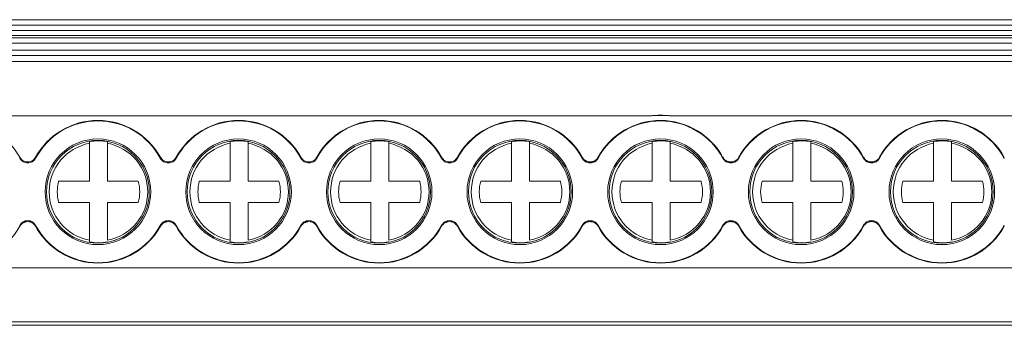
# Model space of a CAD drawing. Units: millimetres. Extents: x 1984 to 2407, y 936 to 1049.
# Drawn here: x 2123 to 2178, y 956 to 973 of the extents above; entities that cross this region are included whole.
import ezdxf

# ---------------------------------------------------------------- set-up
doc = ezdxf.new("R2010")
doc.units = ezdxf.units.MM

# ---------------------------------------------------------------- blocks, each defined once
blk = doc.blocks.new('2')
at = {"color": 7, "linetype": 'Continuous', "lineweight": 15}
for p, q in [((2038.475, 972.734), (2224.476, 972.734)), ((2038.475, 972.434), (2224.476, 972.434)), ((2038.475, 972.128), (2224.476, 972.128)), ((2038.475, 971.868), (2224.476, 971.868)), ((2038.475, 971.735), (2224.476, 971.735)), ((2038.475, 971.435), (2224.476, 971.435)), ((2038.475, 971.043), (2224.476, 971.043)), ((2224.476, 970.743), (2038.475, 970.743)), ((2038.475, 970.412), (2224.476, 970.412)), ((2038.475, 967.414), (2158.033, 967.414)), ((2224.476, 967.414), (2159.096, 967.414)), ((2126.906, 965.978), (2126.906, 965.887)), ((2126.906, 965.887), (2126.906, 963.791)), ((2127.906, 965.887), (2127.906, 965.978)), ((2127.906, 963.791), (2127.906, 965.887)), ((2134.706, 965.978), (2134.706, 965.887)), ((2134.706, 965.887), (2134.706, 963.791)), ((2135.706, 965.887), (2135.706, 965.978)), ((2135.706, 963.791), (2135.706, 965.887)), ((2142.506, 965.978), (2142.506, 965.887)), ((2142.506, 965.887), (2142.506, 963.791)), ((2143.506, 965.887), (2143.506, 965.978)), ((2143.506, 963.791), (2143.506, 965.887)), ((2150.306, 965.978), (2150.306, 965.887)), ((2150.306, 965.887), (2150.306, 963.791)), ((2151.306, 965.887), (2151.306, 965.978)), ((2151.306, 963.791), (2151.306, 965.887)), ((2158.106, 965.978), (2158.106, 965.887)), ((2158.106, 965.887), (2158.106, 963.791)), ((2159.106, 965.887), (2159.106, 965.978)), ((2159.106, 963.791), (2159.106, 965.887)), ((2165.906, 965.978), (2165.906, 965.887)), ((2165.906, 965.887), (2165.906, 963.791)), ((2166.906, 965.887), (2166.906, 965.978)), ((2166.906, 963.791), (2166.906, 965.887)), ((2173.706, 965.978), (2173.706, 965.887)), ((2173.706, 965.887), (2173.706, 963.791)), ((2174.706, 965.887), (2174.706, 965.978)), ((2174.706, 963.791), (2174.706, 965.887)), ((2162.029, 965.052), (2162.029, 965.057)), ((2169.829, 965.052), (2169.829, 965.057)), ((2177.629, 965.052), (2177.629, 965.057)), ((2126.906, 963.791), (2125.197, 963.791)), ((2129.614, 963.791), (2127.906, 963.791)), ((2134.706, 963.791), (2132.997, 963.791)), ((2137.414, 963.791), (2135.706, 963.791)), ((2142.506, 963.791), (2140.797, 963.791)), ((2145.214, 963.791), (2143.506, 963.791)), ((2150.306, 963.791), (2148.597, 963.791)), ((2153.014, 963.791), (2151.306, 963.791)), ((2158.106, 963.791), (2156.397, 963.791)), ((2160.814, 963.791), (2159.106, 963.791)), ((2165.906, 963.791), (2164.197, 963.791)), ((2168.614, 963.791), (2166.906, 963.791)), ((2173.706, 963.791), (2171.997, 963.791)), ((2176.414, 963.791), (2174.706, 963.791)), ((2125.197, 962.613), (2126.906, 962.613)), ((2126.906, 962.613), (2126.906, 960.517)), ((2127.906, 960.517), (2127.906, 962.613)), ((2127.906, 962.613), (2129.614, 962.613)), ((2132.997, 962.613), (2134.706, 962.613)), ((2134.706, 962.613), (2134.706, 960.517)), ((2135.706, 960.517), (2135.706, 962.613)), ((2135.706, 962.613), (2137.414, 962.613)), ((2140.797, 962.613), (2142.506, 962.613)), ((2142.506, 962.613), (2142.506, 960.517)), ((2143.506, 960.517), (2143.506, 962.613)), ((2143.506, 962.613), (2145.214, 962.613)), ((2148.597, 962.613), (2150.306, 962.613)), ((2150.306, 962.613), (2150.306, 960.517)), ((2151.306, 960.517), (2151.306, 962.613)), ((2151.306, 962.613), (2153.014, 962.613)), ((2156.397, 962.613), (2158.106, 962.613)), ((2158.106, 962.613), (2158.106, 960.517)), ((2159.106, 960.517), (2159.106, 962.613)), ((2159.106, 962.613), (2160.814, 962.613)), ((2164.197, 962.613), (2165.906, 962.613)), ((2165.906, 962.613), (2165.906, 960.517)), ((2166.906, 960.517), (2166.906, 962.613)), ((2166.906, 962.613), (2168.614, 962.613)), ((2171.997, 962.613), (2173.706, 962.613)), ((2173.706, 962.613), (2173.706, 960.517)), ((2174.706, 960.517), (2174.706, 962.613)), ((2174.706, 962.613), (2176.414, 962.613)), ((2162.029, 961.346), (2162.029, 961.352)), ((2169.829, 961.346), (2169.829, 961.352)), ((2177.629, 961.346), (2177.629, 961.352)), ((2126.906, 960.517), (2126.906, 960.426)), ((2134.706, 960.517), (2134.706, 960.426)), ((2142.506, 960.517), (2142.506, 960.426)), ((2150.306, 960.517), (2150.306, 960.426)), ((2158.106, 960.517), (2158.106, 960.426)), ((2165.906, 960.517), (2165.906, 960.426)), ((2173.706, 960.517), (2173.706, 960.426)), ((2038.475, 958.99), (2224.476, 958.99)), ((2038.475, 955.992), (2224.476, 955.992)), ((2224.476, 955.807), (2038.475, 955.807))]:
    blk.add_line(p, q, dxfattribs=at)
for centre, radius in [((2127.376, 963.202), 2.927), ((2127.376, 963.202), 2.849), ((2135.173, 963.202), 2.927), ((2135.173, 963.202), 2.849), ((2142.97, 963.202), 2.927), ((2142.97, 963.202), 2.849), ((2150.767, 963.202), 2.927), ((2150.767, 963.202), 2.849), ((2158.565, 963.202), 2.927), ((2158.565, 963.202), 2.849), ((2166.365, 963.202), 2.927), ((2166.365, 963.202), 2.849), ((2174.165, 963.202), 2.927), ((2174.165, 963.202), 2.849)]:
    blk.add_circle(centre, radius, dxfattribs=at)
for centre, radius, start, end in [((2119.579, 963.202), 3.953, 28.8952, 151.1048), ((2127.376, 963.202), 3.953, 28.8952, 151.1048), ((2127.376, 963.202), 3.927, 28.2753, 151.7247), ((2135.173, 963.202), 3.953, 28.8952, 151.1048), ((2135.173, 963.202), 3.927, 28.2753, 151.7247), ((2142.97, 963.202), 3.953, 28.8952, 151.1048), ((2142.97, 963.202), 3.927, 28.2753, 151.7247), ((2150.767, 963.202), 3.953, 28.8952, 151.1048), ((2150.767, 963.202), 3.927, 28.2753, 151.7247), ((2158.565, 963.202), 3.953, 28.8065, 151.1048), ((2158.565, 963.202), 3.927, 28.1041, 151.7247), ((2166.365, 963.202), 3.953, 28.8065, 151.1048), ((2166.365, 963.202), 3.927, 28.1041, 151.7247), ((2174.165, 963.202), 3.953, 28.8065, 151.1048), ((2174.165, 963.202), 3.927, 28.1041, 151.7247), ((2127.406, 963.202), 2.731, 100.5492, 259.4508), ((2127.406, 963.202), 2.821, 79.7899, 100.2101), ((2127.406, 963.202), 2.731, 280.5492, 79.4508), ((2135.206, 963.202), 2.731, 100.5492, 259.4508), ((2135.206, 963.202), 2.821, 79.7899, 100.2101), ((2135.206, 963.202), 2.731, 280.5492, 79.4508), ((2143.006, 963.202), 2.731, 100.5492, 259.4508), ((2143.006, 963.202), 2.821, 79.7899, 100.2101), ((2143.006, 963.202), 2.731, 280.5492, 79.4508), ((2150.806, 963.202), 2.731, 100.5492, 259.4508), ((2150.806, 963.202), 2.821, 79.7899, 100.2101), ((2150.806, 963.202), 2.731, 280.5492, 79.4508), ((2158.606, 963.202), 2.731, 100.5492, 259.4508), ((2158.606, 963.202), 2.821, 79.7899, 100.2101), ((2158.606, 963.202), 2.731, 280.5492, 79.4508), ((2166.406, 963.202), 2.731, 100.5492, 259.4508), ((2166.406, 963.202), 2.821, 79.7899, 100.2101), ((2166.406, 963.202), 2.731, 280.5492, 79.4508), ((2174.206, 963.202), 2.731, 100.5492, 259.4508), ((2174.206, 963.202), 2.821, 79.7899, 100.2101), ((2174.206, 963.202), 2.731, 280.5492, 79.4508), ((2127.406, 963.202), 2.286, 165.0621, 194.9379), ((2127.406, 963.202), 2.286, 345.0621, 14.9379), ((2135.206, 963.202), 2.286, 165.0621, 194.9379), ((2135.206, 963.202), 2.286, 345.0621, 14.9379), ((2143.006, 963.202), 2.286, 165.0621, 194.9379), ((2143.006, 963.202), 2.286, 345.0621, 14.9379), ((2150.806, 963.202), 2.286, 165.0621, 194.9379), ((2150.806, 963.202), 2.286, 345.0621, 14.9379), ((2158.606, 963.202), 2.286, 165.0621, 194.9379), ((2158.606, 963.202), 2.286, 345.0621, 14.9379), ((2166.406, 963.202), 2.286, 165.0621, 194.9379), ((2166.406, 963.202), 2.286, 345.0621, 14.9379), ((2174.206, 963.202), 2.286, 165.0621, 194.9379), ((2174.206, 963.202), 2.286, 345.0621, 14.9379), ((2158.565, 963.202), 3.927, 208.2753, 331.8959), ((2166.365, 963.202), 3.927, 208.2753, 331.8959), ((2174.165, 963.202), 3.927, 208.2753, 331.8959), ((2119.579, 963.202), 3.953, 208.8952, 331.1048), ((2127.376, 963.202), 3.953, 208.8952, 331.1048), ((2127.376, 963.202), 3.927, 208.2753, 331.7247), ((2135.173, 963.202), 3.953, 208.8952, 331.1048), ((2135.173, 963.202), 3.927, 208.2753, 331.7247), ((2142.97, 963.202), 3.953, 208.8952, 331.1048), ((2142.97, 963.202), 3.927, 208.2753, 331.7247), ((2150.767, 963.202), 3.953, 208.8952, 331.1048), ((2150.767, 963.202), 3.927, 208.2753, 331.7247), ((2158.565, 963.202), 3.953, 208.8952, 331.1935), ((2166.365, 963.202), 3.953, 208.8952, 331.1935), ((2174.165, 963.202), 3.953, 208.8952, 331.1935), ((2127.406, 963.202), 2.821, 259.7899, 280.2101), ((2135.206, 963.202), 2.821, 259.7899, 280.2101), ((2143.006, 963.202), 2.821, 259.7899, 280.2101), ((2150.806, 963.202), 2.821, 259.7899, 280.2101), ((2158.606, 963.202), 2.821, 259.7899, 280.2101), ((2166.406, 963.202), 2.821, 259.7899, 280.2101), ((2174.206, 963.202), 2.821, 259.7899, 280.2101)]:
    blk.add_arc(centre, radius, start, end, dxfattribs=at)
for points in [[(2158.033, 967.414), (2158.21, 967.434), (2158.565, 967.454), (2158.919, 967.434), (2159.096, 967.414)], [(2162.029, 965.057), (2162.029, 965.076), (2162.029, 965.094), (2162.029, 965.112)], [(2162.714, 964.92), (2162.635, 964.874), (2162.545, 964.852), (2162.454, 964.854)], [(2169.829, 965.057), (2169.829, 965.076), (2169.829, 965.094), (2169.829, 965.112)], [(2170.514, 964.92), (2170.435, 964.874), (2170.345, 964.852), (2170.254, 964.854)], [(2162.029, 961.292), (2162.072, 961.37), (2162.135, 961.435), (2162.212, 961.48)], [(2162.029, 961.292), (2162.029, 961.31), (2162.029, 961.328), (2162.029, 961.346)], [(2169.829, 961.292), (2169.872, 961.37), (2169.935, 961.435), (2170.012, 961.48)], [(2169.829, 961.292), (2169.829, 961.31), (2169.829, 961.328), (2169.829, 961.346)]]:
    blk.add_open_spline(points, degree=3, dxfattribs=at)
for points, knots in [([(2159.096, 967.414), (2159.066, 967.416), (2159.036, 967.419), (2159.005, 967.421), (2158.932, 967.426), (2158.858, 967.43), (2158.785, 967.433), (2158.712, 967.436), (2158.638, 967.437), (2158.565, 967.437), (2158.515, 967.437), (2158.465, 967.436), (2158.415, 967.435), (2158.395, 967.435), (2158.374, 967.434), (2158.354, 967.433), (2158.328, 967.433), (2158.302, 967.431), (2158.276, 967.43), (2158.246, 967.429), (2158.215, 967.427), (2158.185, 967.425), (2158.165, 967.424), (2158.144, 967.423), (2158.124, 967.421), (2158.093, 967.419), (2158.063, 967.416), (2158.033, 967.414)], [-0.000091622, -0.000091622, -0.000091622, -0.000091622, 0, 0, 0, 0.00022032, 0.00022032, 0.00022032, 0.000440931, 0.000440931, 0.000440931, 0.000590872, 0.000590872, 0.000590872, 0.000651104, 0.000651104, 0.000651104, 0.000729314, 0.000729314, 0.000729314, 0.000820855, 0.000820855, 0.000820855, 0.000881825, 0.000881825, 0.000881825, 0.000973447, 0.000973447, 0.000973447, 0.000973447]), ([(2123.038, 965.062), (2123.038, 965.067), (2123.038, 965.073), (2123.039, 965.078), (2123.039, 965.089), (2123.04, 965.101), (2123.04, 965.112)], [0, 0, 0, 0, 0.00031719, 0.00031719, 0.00031719, 0.001000872, 0.001000872, 0.001000872, 0.001000872]), ([(2123.038, 965.062), (2123.081, 964.982), (2123.145, 964.916), (2123.298, 964.824), (2123.388, 964.799), (2123.567, 964.799), (2123.657, 964.823), (2123.811, 964.915), (2123.875, 964.982), (2123.918, 965.062)], [0, 0, 0, 0, 0.25, 0.25, 0.5, 0.5, 0.75, 0.75, 1, 1, 1, 1]), ([(2123.04, 965.112), (2123.084, 965.034), (2123.148, 964.968), (2123.3, 964.878), (2123.388, 964.854), (2123.568, 964.854), (2123.656, 964.878), (2123.808, 964.968), (2123.872, 965.034), (2123.915, 965.112)], [0, 0, 0, 0, 0.25, 0.25, 0.5, 0.5, 0.75, 0.75, 1, 1, 1, 1]), ([(2123.915, 965.112), (2123.916, 965.101), (2123.916, 965.089), (2123.917, 965.078), (2123.917, 965.073), (2123.918, 965.067), (2123.918, 965.062)], [0, 0, 0, 0, 0.000683682, 0.000683682, 0.000683682, 0.001000872, 0.001000872, 0.001000872, 0.001000872]), ([(2130.835, 965.062), (2130.835, 965.067), (2130.835, 965.073), (2130.836, 965.078), (2130.836, 965.089), (2130.837, 965.101), (2130.837, 965.112)], [0, 0, 0, 0, 0.00031719, 0.00031719, 0.00031719, 0.001000872, 0.001000872, 0.001000872, 0.001000872]), ([(2130.835, 965.062), (2130.878, 964.982), (2130.942, 964.916), (2131.095, 964.824), (2131.185, 964.799), (2131.364, 964.799), (2131.454, 964.823), (2131.608, 964.915), (2131.672, 964.982), (2131.715, 965.062)], [0, 0, 0, 0, 0.25, 0.25, 0.5, 0.5, 0.75, 0.75, 1, 1, 1, 1]), ([(2130.837, 965.112), (2130.881, 965.034), (2130.945, 964.968), (2131.097, 964.878), (2131.186, 964.854), (2131.364, 964.854), (2131.452, 964.878), (2131.605, 964.968), (2131.669, 965.034), (2131.712, 965.112)], [0, 0, 0, 0, 0.25, 0.25, 0.5, 0.5, 0.75, 0.75, 1, 1, 1, 1]), ([(2131.712, 965.112), (2131.713, 965.101), (2131.713, 965.089), (2131.714, 965.078), (2131.714, 965.073), (2131.715, 965.067), (2131.715, 965.062)], [0, 0, 0, 0, 0.000683682, 0.000683682, 0.000683682, 0.001000872, 0.001000872, 0.001000872, 0.001000872]), ([(2138.632, 965.062), (2138.632, 965.067), (2138.632, 965.073), (2138.633, 965.078), (2138.633, 965.089), (2138.634, 965.101), (2138.634, 965.112)], [0, 0, 0, 0, 0.00031719, 0.00031719, 0.00031719, 0.001000872, 0.001000872, 0.001000872, 0.001000872]), ([(2138.632, 965.062), (2138.675, 964.982), (2138.739, 964.916), (2138.892, 964.824), (2138.982, 964.799), (2139.162, 964.799), (2139.251, 964.823), (2139.405, 964.915), (2139.469, 964.982), (2139.512, 965.062)], [0, 0, 0, 0, 0.25, 0.25, 0.5, 0.5, 0.75, 0.75, 1, 1, 1, 1]), ([(2138.634, 965.112), (2138.678, 965.034), (2138.742, 964.968), (2138.894, 964.878), (2138.983, 964.854), (2139.161, 964.854), (2139.249, 964.878), (2139.402, 964.968), (2139.466, 965.034), (2139.509, 965.112)], [0, 0, 0, 0, 0.25, 0.25, 0.5, 0.5, 0.75, 0.75, 1, 1, 1, 1]), ([(2139.509, 965.112), (2139.51, 965.101), (2139.511, 965.089), (2139.511, 965.078), (2139.511, 965.073), (2139.512, 965.067), (2139.512, 965.062)], [0, 0, 0, 0, 0.000683682, 0.000683682, 0.000683682, 0.001000872, 0.001000872, 0.001000872, 0.001000872]), ([(2146.429, 965.062), (2146.429, 965.067), (2146.429, 965.073), (2146.43, 965.078), (2146.43, 965.089), (2146.431, 965.101), (2146.432, 965.112)], [0, 0, 0, 0, 0.00031719, 0.00031719, 0.00031719, 0.001000872, 0.001000872, 0.001000872, 0.001000872]), ([(2146.429, 965.062), (2146.472, 964.982), (2146.536, 964.916), (2146.689, 964.824), (2146.779, 964.799), (2146.959, 964.799), (2147.048, 964.823), (2147.202, 964.915), (2147.266, 964.982), (2147.309, 965.062)], [0, 0, 0, 0, 0.25, 0.25, 0.5, 0.5, 0.75, 0.75, 1, 1, 1, 1]), ([(2146.432, 965.112), (2146.475, 965.034), (2146.539, 964.968), (2146.691, 964.878), (2146.78, 964.854), (2146.958, 964.854), (2147.046, 964.878), (2147.199, 964.968), (2147.263, 965.034), (2147.306, 965.112)], [0, 0, 0, 0, 0.25, 0.25, 0.5, 0.5, 0.75, 0.75, 1, 1, 1, 1]), ([(2147.306, 965.112), (2147.307, 965.101), (2147.308, 965.089), (2147.308, 965.078), (2147.308, 965.073), (2147.309, 965.067), (2147.309, 965.062)], [0, 0, 0, 0, 0.000683682, 0.000683682, 0.000683682, 0.001000872, 0.001000872, 0.001000872, 0.001000872]), ([(2154.226, 965.062), (2154.226, 965.067), (2154.227, 965.073), (2154.227, 965.078), (2154.227, 965.089), (2154.228, 965.101), (2154.229, 965.112)], [0, 0, 0, 0, 0.00031719, 0.00031719, 0.00031719, 0.001000872, 0.001000872, 0.001000872, 0.001000872]), ([(2154.226, 965.062), (2154.269, 964.982), (2154.333, 964.916), (2154.486, 964.824), (2154.576, 964.799), (2154.756, 964.799), (2154.845, 964.823), (2154.999, 964.915), (2155.063, 964.982), (2155.106, 965.062)], [0, 0, 0, 0, 0.25, 0.25, 0.5, 0.5, 0.75, 0.75, 1, 1, 1, 1]), ([(2154.654, 964.854), (2154.632, 964.855), (2154.589, 964.858), (2154.526, 964.873), (2154.465, 964.895), (2154.388, 964.936), (2154.3, 965.003), (2154.252, 965.076), (2154.229, 965.112)], [0, 0, 0, 0, 0.1255843, 0.2494488, 0.3737035, 0.500439, 0.749494, 1, 1, 1, 1]), ([(2154.654, 964.854), (2154.677, 964.854), (2154.722, 964.855), (2154.789, 964.867), (2154.854, 964.888), (2154.894, 964.909), (2154.914, 964.92)], [0, 0, 0, 0, 0.252352, 0.499953, 0.747578, 1, 1, 1, 1]), ([(2155.103, 965.112), (2155.097, 965.101), (2155.084, 965.078), (2155.053, 965.036), (2155.016, 964.995), (2154.967, 964.953), (2154.934, 964.932), (2154.914, 964.92)], [0, 0, 0, 0, 0.143823, 0.287254, 0.572994, 0.744063, 1, 1, 1, 1]), ([(2155.103, 965.112), (2155.104, 965.101), (2155.105, 965.089), (2155.105, 965.078), (2155.105, 965.073), (2155.106, 965.067), (2155.106, 965.062)], [0, 0, 0, 0, 0.000683682, 0.000683682, 0.000683682, 0.001000872, 0.001000872, 0.001000872, 0.001000872]), ([(2162.454, 964.854), (2162.431, 964.855), (2162.386, 964.858), (2162.317, 964.875), (2162.25, 964.901), (2162.185, 964.938), (2162.125, 964.985), (2162.071, 965.043), (2162.043, 965.089), (2162.029, 965.112)], [0, 0, 0, 0, 0.129642, 0.263683, 0.402128, 0.544979, 0.692241, 0.843914, 1, 1, 1, 1]), ([(2162.029, 965.057), (2162.072, 964.979), (2162.136, 964.913), (2162.29, 964.823), (2162.379, 964.798), (2162.558, 964.799), (2162.646, 964.824), (2162.8, 964.916), (2162.863, 964.983), (2162.906, 965.062)], [0, 0, 0, 0, 0.25, 0.25, 0.5, 0.5, 0.75, 0.75, 1, 1, 1, 1]), ([(2162.903, 965.112), (2162.891, 965.091), (2162.866, 965.05), (2162.819, 964.998), (2162.769, 964.954), (2162.732, 964.931), (2162.714, 964.92)], [0, 0, 0, 0, 0.26751, 0.523347, 0.76751, 1, 1, 1, 1]), ([(2162.903, 965.112), (2162.904, 965.101), (2162.905, 965.089), (2162.905, 965.078), (2162.905, 965.073), (2162.906, 965.067), (2162.906, 965.062)], [0, 0, 0, 0, 0.000683682, 0.000683682, 0.000683682, 0.001000872, 0.001000872, 0.001000872, 0.001000872]), ([(2170.254, 964.854), (2170.231, 964.855), (2170.186, 964.858), (2170.117, 964.875), (2170.05, 964.901), (2169.985, 964.938), (2169.925, 964.985), (2169.871, 965.043), (2169.843, 965.089), (2169.829, 965.112)], [0, 0, 0, 0, 0.129642, 0.263683, 0.402128, 0.544979, 0.692241, 0.843914, 1, 1, 1, 1]), ([(2169.829, 965.057), (2169.872, 964.979), (2169.936, 964.913), (2170.09, 964.823), (2170.179, 964.798), (2170.358, 964.799), (2170.446, 964.824), (2170.6, 964.916), (2170.663, 964.983), (2170.706, 965.062)], [0, 0, 0, 0, 0.25, 0.25, 0.5, 0.5, 0.75, 0.75, 1, 1, 1, 1]), ([(2170.703, 965.112), (2170.691, 965.091), (2170.666, 965.05), (2170.619, 964.998), (2170.569, 964.954), (2170.532, 964.931), (2170.514, 964.92)], [0, 0, 0, 0, 0.26751, 0.523347, 0.76751, 1, 1, 1, 1]), ([(2170.703, 965.112), (2170.704, 965.101), (2170.705, 965.089), (2170.705, 965.078), (2170.705, 965.073), (2170.706, 965.067), (2170.706, 965.062)], [0, 0, 0, 0, 0.000683682, 0.000683682, 0.000683682, 0.001000872, 0.001000872, 0.001000872, 0.001000872]), ([(2123.038, 961.341), (2123.081, 961.421), (2123.145, 961.488), (2123.298, 961.58), (2123.388, 961.605), (2123.567, 961.605), (2123.657, 961.58), (2123.811, 961.488), (2123.875, 961.421), (2123.918, 961.341)], [0, 0, 0, 0, 0.25, 0.25, 0.5, 0.5, 0.75, 0.75, 1, 1, 1, 1]), ([(2123.04, 961.292), (2123.084, 961.37), (2123.148, 961.435), (2123.3, 961.525), (2123.389, 961.55), (2123.567, 961.55), (2123.655, 961.526), (2123.808, 961.436), (2123.872, 961.37), (2123.915, 961.292)], [0, 0, 0, 0, 0.25, 0.25, 0.5, 0.5, 0.75, 0.75, 1, 1, 1, 1]), ([(2130.835, 961.341), (2130.878, 961.421), (2130.942, 961.488), (2131.095, 961.58), (2131.185, 961.605), (2131.364, 961.605), (2131.454, 961.58), (2131.608, 961.488), (2131.672, 961.421), (2131.715, 961.341)], [0, 0, 0, 0, 0.25, 0.25, 0.5, 0.5, 0.75, 0.75, 1, 1, 1, 1]), ([(2130.837, 961.292), (2130.881, 961.37), (2130.945, 961.435), (2131.097, 961.525), (2131.185, 961.55), (2131.364, 961.55), (2131.452, 961.526), (2131.605, 961.436), (2131.669, 961.369), (2131.712, 961.292)], [0, 0, 0, 0, 0.25, 0.25, 0.5, 0.5, 0.75, 0.75, 1, 1, 1, 1]), ([(2138.632, 961.341), (2138.675, 961.421), (2138.739, 961.488), (2138.892, 961.58), (2138.982, 961.605), (2139.162, 961.605), (2139.251, 961.58), (2139.405, 961.488), (2139.469, 961.421), (2139.512, 961.341)], [0, 0, 0, 0, 0.25, 0.25, 0.5, 0.5, 0.75, 0.75, 1, 1, 1, 1]), ([(2138.634, 961.292), (2138.678, 961.37), (2138.742, 961.435), (2138.894, 961.525), (2138.983, 961.55), (2139.161, 961.55), (2139.249, 961.526), (2139.402, 961.436), (2139.466, 961.37), (2139.509, 961.292)], [0, 0, 0, 0, 0.25, 0.25, 0.5, 0.5, 0.75, 0.75, 1, 1, 1, 1]), ([(2146.429, 961.341), (2146.472, 961.421), (2146.536, 961.488), (2146.689, 961.58), (2146.779, 961.605), (2146.959, 961.605), (2147.048, 961.58), (2147.202, 961.488), (2147.266, 961.421), (2147.309, 961.341)], [0, 0, 0, 0, 0.25, 0.25, 0.5, 0.5, 0.75, 0.75, 1, 1, 1, 1]), ([(2146.432, 961.292), (2146.475, 961.37), (2146.539, 961.435), (2146.691, 961.525), (2146.779, 961.55), (2146.958, 961.55), (2147.046, 961.526), (2147.199, 961.436), (2147.263, 961.369), (2147.306, 961.292)], [0, 0, 0, 0, 0.25, 0.25, 0.5, 0.5, 0.75, 0.75, 1, 1, 1, 1]), ([(2155.106, 961.341), (2155.063, 961.421), (2154.999, 961.488), (2154.846, 961.58), (2154.756, 961.605), (2154.576, 961.605), (2154.487, 961.58), (2154.333, 961.488), (2154.269, 961.421), (2154.226, 961.341)], [0, 0, 0, 0, 0.25, 0.25, 0.5, 0.5, 0.75, 0.75, 1, 1, 1, 1]), ([(2154.229, 961.292), (2154.241, 961.312), (2154.265, 961.352), (2154.31, 961.403), (2154.359, 961.446), (2154.394, 961.469), (2154.412, 961.48)], [0, 0, 0, 0, 0.267311, 0.523081, 0.767311, 1, 1, 1, 1]), ([(2154.412, 961.48), (2154.432, 961.491), (2154.471, 961.513), (2154.535, 961.534), (2154.6, 961.547), (2154.644, 961.549), (2154.666, 961.55)], [0, 0, 0, 0, 0.254628, 0.506165, 0.75462, 1, 1, 1, 1]), ([(2154.666, 961.55), (2154.688, 961.549), (2154.731, 961.547), (2154.796, 961.534), (2154.86, 961.513), (2154.9, 961.491), (2154.92, 961.481)], [0, 0, 0, 0, 0.245405, 0.493867, 0.745396, 1, 1, 1, 1]), ([(2154.92, 961.481), (2154.937, 961.47), (2154.973, 961.447), (2155.022, 961.403), (2155.067, 961.352), (2155.091, 961.312), (2155.103, 961.292)], [0, 0, 0, 0, 0.232668, 0.476891, 0.732668, 1, 1, 1, 1]), ([(2162.906, 961.341), (2162.863, 961.421), (2162.8, 961.487), (2162.648, 961.579), (2162.558, 961.604), (2162.379, 961.605), (2162.291, 961.581), (2162.137, 961.491), (2162.072, 961.425), (2162.029, 961.346)], [0, 0, 0, 0, 0.25, 0.25, 0.5, 0.5, 0.75, 0.75, 1, 1, 1, 1]), ([(2162.212, 961.48), (2162.232, 961.491), (2162.271, 961.513), (2162.335, 961.534), (2162.4, 961.547), (2162.444, 961.549), (2162.466, 961.55)], [0, 0, 0, 0, 0.2546278, 0.5061651, 0.7546197, 1, 1, 1, 1]), ([(2162.466, 961.55), (2162.488, 961.549), (2162.531, 961.547), (2162.596, 961.534), (2162.66, 961.513), (2162.7, 961.491), (2162.72, 961.481)], [0, 0, 0, 0, 0.245405, 0.493867, 0.745396, 1, 1, 1, 1]), ([(2162.72, 961.481), (2162.737, 961.47), (2162.773, 961.447), (2162.822, 961.403), (2162.867, 961.352), (2162.891, 961.312), (2162.903, 961.292)], [0, 0, 0, 0, 0.232668, 0.476891, 0.732668, 1, 1, 1, 1]), ([(2170.706, 961.341), (2170.663, 961.421), (2170.6, 961.487), (2170.448, 961.579), (2170.358, 961.604), (2170.179, 961.605), (2170.091, 961.581), (2169.937, 961.491), (2169.872, 961.425), (2169.829, 961.346)], [0, 0, 0, 0, 0.25, 0.25, 0.5, 0.5, 0.75, 0.75, 1, 1, 1, 1]), ([(2170.012, 961.48), (2170.032, 961.491), (2170.071, 961.513), (2170.135, 961.534), (2170.2, 961.547), (2170.244, 961.549), (2170.266, 961.55)], [0, 0, 0, 0, 0.254628, 0.506165, 0.75462, 1, 1, 1, 1]), ([(2170.266, 961.55), (2170.288, 961.549), (2170.331, 961.547), (2170.396, 961.534), (2170.46, 961.513), (2170.5, 961.491), (2170.52, 961.481)], [0, 0, 0, 0, 0.245405, 0.493867, 0.745396, 1, 1, 1, 1]), ([(2170.52, 961.481), (2170.537, 961.47), (2170.573, 961.447), (2170.622, 961.403), (2170.667, 961.352), (2170.691, 961.312), (2170.703, 961.292)], [0, 0, 0, 0, 0.232668, 0.476891, 0.732668, 1, 1, 1, 1]), ([(2123.04, 961.292), (2123.04, 961.303), (2123.039, 961.314), (2123.039, 961.326), (2123.038, 961.331), (2123.038, 961.336), (2123.038, 961.341)], [0, 0, 0, 0, 0.000683682, 0.000683682, 0.000683682, 0.001000872, 0.001000872, 0.001000872, 0.001000872]), ([(2123.918, 961.341), (2123.918, 961.336), (2123.917, 961.331), (2123.917, 961.326), (2123.916, 961.314), (2123.916, 961.303), (2123.915, 961.292)], [0, 0, 0, 0, 0.00031719, 0.00031719, 0.00031719, 0.001000872, 0.001000872, 0.001000872, 0.001000872]), ([(2130.837, 961.292), (2130.837, 961.303), (2130.836, 961.314), (2130.836, 961.326), (2130.835, 961.331), (2130.835, 961.336), (2130.835, 961.341)], [0, 0, 0, 0, 0.000683682, 0.000683682, 0.000683682, 0.001000872, 0.001000872, 0.001000872, 0.001000872]), ([(2131.715, 961.341), (2131.715, 961.336), (2131.714, 961.331), (2131.714, 961.326), (2131.713, 961.314), (2131.713, 961.303), (2131.712, 961.292)], [0, 0, 0, 0, 0.00031719, 0.00031719, 0.00031719, 0.001000872, 0.001000872, 0.001000872, 0.001000872]), ([(2138.634, 961.292), (2138.634, 961.303), (2138.633, 961.314), (2138.633, 961.326), (2138.632, 961.331), (2138.632, 961.336), (2138.632, 961.341)], [0, 0, 0, 0, 0.000683682, 0.000683682, 0.000683682, 0.001000872, 0.001000872, 0.001000872, 0.001000872]), ([(2139.512, 961.341), (2139.512, 961.336), (2139.511, 961.331), (2139.511, 961.326), (2139.511, 961.314), (2139.51, 961.303), (2139.509, 961.292)], [0, 0, 0, 0, 0.00031719, 0.00031719, 0.00031719, 0.001000872, 0.001000872, 0.001000872, 0.001000872]), ([(2146.432, 961.292), (2146.431, 961.303), (2146.43, 961.314), (2146.43, 961.326), (2146.429, 961.331), (2146.429, 961.336), (2146.429, 961.341)], [0, 0, 0, 0, 0.000683682, 0.000683682, 0.000683682, 0.001000872, 0.001000872, 0.001000872, 0.001000872]), ([(2147.309, 961.341), (2147.309, 961.336), (2147.308, 961.331), (2147.308, 961.326), (2147.308, 961.314), (2147.307, 961.303), (2147.306, 961.292)], [0, 0, 0, 0, 0.00031719, 0.00031719, 0.00031719, 0.001000872, 0.001000872, 0.001000872, 0.001000872]), ([(2154.229, 961.292), (2154.228, 961.303), (2154.227, 961.314), (2154.227, 961.326), (2154.227, 961.331), (2154.226, 961.336), (2154.226, 961.341)], [0, 0, 0, 0, 0.000683682, 0.000683682, 0.000683682, 0.001000872, 0.001000872, 0.001000872, 0.001000872]), ([(2155.106, 961.341), (2155.106, 961.336), (2155.105, 961.331), (2155.105, 961.326), (2155.105, 961.314), (2155.104, 961.303), (2155.103, 961.292)], [0, 0, 0, 0, 0.00031719, 0.00031719, 0.00031719, 0.001000872, 0.001000872, 0.001000872, 0.001000872]), ([(2162.906, 961.341), (2162.906, 961.336), (2162.905, 961.331), (2162.905, 961.326), (2162.905, 961.314), (2162.904, 961.303), (2162.903, 961.292)], [0, 0, 0, 0, 0.00031719, 0.00031719, 0.00031719, 0.001000872, 0.001000872, 0.001000872, 0.001000872]), ([(2170.706, 961.341), (2170.706, 961.336), (2170.705, 961.331), (2170.705, 961.326), (2170.705, 961.314), (2170.704, 961.303), (2170.703, 961.292)], [0, 0, 0, 0, 0.00031719, 0.00031719, 0.00031719, 0.001000872, 0.001000872, 0.001000872, 0.001000872])]:
    blk.add_open_spline(points, degree=3, knots=knots, dxfattribs=at)

msp = doc.modelspace()

# ---------------------------------------------------------------- block references
msp.add_blockref('2', (0, 0))

doc.saveas('drawing.dxf')
